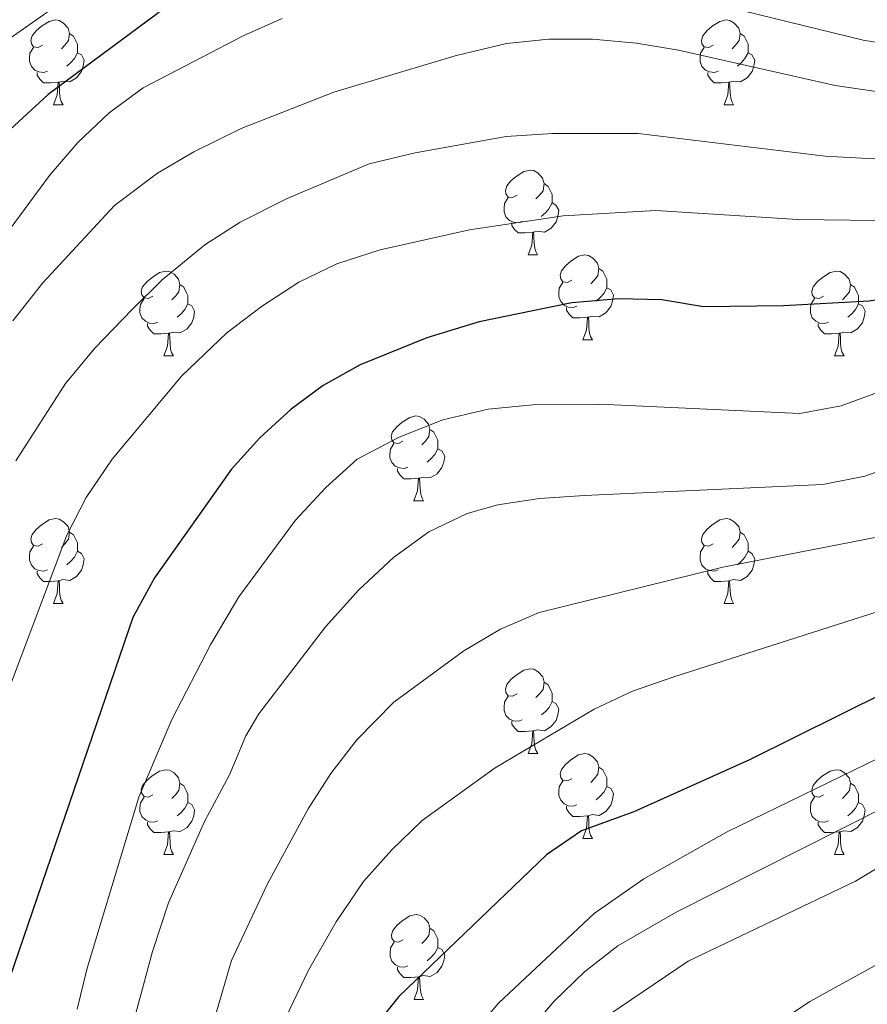
# Model space of a CAD drawing. Units: metres. Extents: x 595633 to 600131, y 4777291 to 4780325.
# Drawn here: x 598142 to 598242, y 4778871 to 4778987 of the extents above; entities that cross this region are included whole.
import ezdxf

# ---------------------------------------------------------------- set-up
doc = ezdxf.new("R2010")
doc.units = ezdxf.units.M
doc.header["$MEASUREMENT"] = 0
for name, color, linetype, lineweight in [('Nivel 36', 7, 'Continuous', 0), ('Nivel 4', 7, 'Continuous', 0), ('Nivel 5', 7, 'Continuous', 0), ('Nivel 61', 7, 'Continuous', 0), ('Nivel 63', 7, 'Continuous', 0)]:
    doc.layers.add(name, color=color, linetype=linetype, lineweight=lineweight)

msp = doc.modelspace()

# ---------------------------------------------------------------- linework, layer by layer
at = {"layer": 'Nivel 36', "color": 92, "linetype": 'Continuous', "lineweight": 0}
for p, q in [((598145.6, 4778977.28), (598146.72, 4778977.28)), ((598224.93, 4778977.28), (598226.05, 4778977.28)), ((598201.74, 4778959.51), (598202.86, 4778959.51)), ((598208.21, 4778949.47), (598209.34, 4778949.47)), ((598158.66, 4778947.57), (598159.78, 4778947.57)), ((598237.99, 4778947.57), (598239.11, 4778947.57)), ((598188.23, 4778930.43), (598189.36, 4778930.43)), ((598145.6, 4778918.29), (598146.72, 4778918.29)), ((598224.93, 4778918.29), (598226.05, 4778918.29)), ((598201.74, 4778900.52), (598202.87, 4778900.52)), ((598208.21, 4778890.48), (598209.34, 4778890.48)), ((598158.66, 4778888.58), (598159.78, 4778888.58)), ((598237.99, 4778888.58), (598239.11, 4778888.58)), ((598188.24, 4778871.43), (598189.36, 4778871.43))]:
    msp.add_line(p, q, dxfattribs=at)
at = {"layer": 'Nivel 36', "color": 92, "linetype": 'Continuous', "lineweight": 0, "flags": 128}
for points in [[(598144.3, 4778984.34), (598143.77, 4778984.07), (598143.24, 4778984.13), (598142.97, 4778984.5), (598142.92, 4778984.92), (598143.08, 4778985.44), (598143.56, 4778986.04), (598144.19, 4778986.57), (598145.09, 4778987.15), (598145.84, 4778987.31), (598146.26, 4778987.26), (598146.79, 4778986.94), (598147.32, 4778986.36), (598147.48, 4778985.72), (598147.37, 4778984.87), (598146.95, 4778984.34), (598146.53, 4778983.91)], [(598223.63, 4778984.34), (598223.1, 4778984.07), (598222.57, 4778984.13), (598222.3, 4778984.5), (598222.25, 4778984.92), (598222.41, 4778985.44), (598222.89, 4778986.04), (598223.52, 4778986.57), (598224.42, 4778987.15), (598225.17, 4778987.31), (598225.59, 4778987.26), (598226.12, 4778986.94), (598226.65, 4778986.36), (598226.81, 4778985.72), (598226.7, 4778984.87), (598226.28, 4778984.34), (598225.86, 4778983.91)], [(598147.48, 4778985.72), (598147.96, 4778985.4), (598148.27, 4778984.76), (598148.43, 4778984.44), (598148.43, 4778983.86), (598148.43, 4778983.44), (598148.06, 4778982.75), (598147.64, 4778982.27), (598147.16, 4778981.85)], [(598226.81, 4778985.72), (598227.29, 4778985.4), (598227.6, 4778984.76), (598227.76, 4778984.44), (598227.76, 4778983.86), (598227.76, 4778983.44), (598227.39, 4778982.75), (598226.97, 4778982.27), (598226.49, 4778981.85)], [(598144.88, 4778981.26), (598144.46, 4778981.1), (598143.87, 4778981.16), (598143.4, 4778981.37), (598142.97, 4778981.79), (598142.76, 4778982.38), (598142.76, 4778982.8), (598142.81, 4778983.38), (598143.24, 4778984.07)], [(598224.21, 4778981.26), (598223.79, 4778981.1), (598223.2, 4778981.16), (598222.73, 4778981.37), (598222.3, 4778981.79), (598222.09, 4778982.38), (598222.09, 4778982.8), (598222.14, 4778983.38), (598222.57, 4778984.07)], [(598148.43, 4778983.44), (598148.89, 4778983.19), (598149.23, 4778982.57), (598149.12, 4778981.85), (598148.91, 4778981.21), (598148.33, 4778980.47), (598147.53, 4778979.99), (598146.68, 4778980.09), (598146.25, 4778979.96)], [(598227.76, 4778983.44), (598228.22, 4778983.19), (598228.56, 4778982.57), (598228.45, 4778981.85), (598228.24, 4778981.21), (598227.66, 4778980.47), (598226.86, 4778979.99), (598226.01, 4778980.09), (598225.58, 4778979.96)], [(598146.14, 4778979.96), (598145.25, 4778979.88), (598144.41, 4778979.88), (598143.98, 4778980.31), (598143.66, 4778980.78), (598143.66, 4778981.1)], [(598225.47, 4778979.96), (598224.58, 4778979.88), (598223.74, 4778979.88), (598223.31, 4778980.31), (598222.99, 4778980.78), (598222.99, 4778981.1)], [(598145.6, 4778977.28), (598146.03, 4778978.44), (598146.14, 4778979.96), (598146.25, 4778979.96), (598146.29, 4778979.38), (598146.32, 4778978.69), (598146.39, 4778978.08), (598146.51, 4778977.68), (598146.72, 4778977.28)], [(598224.93, 4778977.28), (598225.36, 4778978.44), (598225.47, 4778979.96), (598225.58, 4778979.96), (598225.62, 4778979.38), (598225.65, 4778978.69), (598225.72, 4778978.08), (598225.84, 4778977.68), (598226.05, 4778977.28)], [(598200.44, 4778966.57), (598199.91, 4778966.3), (598199.38, 4778966.36), (598199.11, 4778966.73), (598199.06, 4778967.15), (598199.22, 4778967.67), (598199.7, 4778968.27), (598200.33, 4778968.8), (598201.23, 4778969.38), (598201.98, 4778969.54), (598202.4, 4778969.49), (598202.93, 4778969.17), (598203.46, 4778968.59), (598203.62, 4778967.95), (598203.51, 4778967.1), (598203.09, 4778966.57), (598202.67, 4778966.14)], [(598203.62, 4778967.95), (598204.1, 4778967.63), (598204.41, 4778966.99), (598204.57, 4778966.67), (598204.57, 4778966.09), (598204.57, 4778965.67), (598204.2, 4778964.98), (598203.78, 4778964.5), (598203.3, 4778964.08)], [(598201.02, 4778963.49), (598200.6, 4778963.33), (598200.01, 4778963.39), (598199.54, 4778963.6), (598199.11, 4778964.02), (598198.9, 4778964.61), (598198.9, 4778965.03), (598198.95, 4778965.61), (598199.38, 4778966.3)], [(598204.57, 4778965.67), (598205.03, 4778965.42), (598205.37, 4778964.8), (598205.26, 4778964.08), (598205.05, 4778963.44), (598204.47, 4778962.7), (598203.67, 4778962.22), (598202.82, 4778962.32), (598202.39, 4778962.19)], [(598202.28, 4778962.19), (598201.39, 4778962.11), (598200.55, 4778962.11), (598200.12, 4778962.54), (598199.8, 4778963.01), (598199.8, 4778963.33)], [(598201.74, 4778959.51), (598202.17, 4778960.67), (598202.28, 4778962.19), (598202.39, 4778962.19), (598202.43, 4778961.61), (598202.46, 4778960.92), (598202.53, 4778960.31), (598202.65, 4778959.91), (598202.86, 4778959.51)], [(598206.91, 4778956.53), (598206.38, 4778956.27), (598205.85, 4778956.32), (598205.59, 4778956.69), (598205.53, 4778957.12), (598205.69, 4778957.64), (598206.17, 4778958.23), (598206.81, 4778958.76), (598207.71, 4778959.35), (598208.45, 4778959.51), (598208.88, 4778959.45), (598209.41, 4778959.14), (598209.94, 4778958.55), (598210.1, 4778957.91), (598209.99, 4778957.06), (598209.57, 4778956.53), (598209.15, 4778956.11)], [(598210.1, 4778957.91), (598210.57, 4778957.6), (598210.89, 4778956.96), (598211.05, 4778956.64), (598211.05, 4778956.06), (598211.05, 4778955.63), (598210.68, 4778954.94), (598210.26, 4778954.46), (598209.78, 4778954.04)], [(598157.36, 4778954.63), (598156.83, 4778954.36), (598156.3, 4778954.42), (598156.03, 4778954.79), (598155.98, 4778955.21), (598156.14, 4778955.73), (598156.62, 4778956.33), (598157.25, 4778956.86), (598158.15, 4778957.44), (598158.9, 4778957.6), (598159.32, 4778957.55), (598159.85, 4778957.23), (598160.38, 4778956.65), (598160.54, 4778956.01), (598160.43, 4778955.16), (598160.01, 4778954.63), (598159.59, 4778954.2)], [(598236.69, 4778954.63), (598236.16, 4778954.36), (598235.63, 4778954.42), (598235.36, 4778954.79), (598235.31, 4778955.21), (598235.47, 4778955.73), (598235.95, 4778956.33), (598236.58, 4778956.86), (598237.48, 4778957.44), (598238.23, 4778957.6), (598238.65, 4778957.55), (598239.18, 4778957.23), (598239.71, 4778956.65), (598239.87, 4778956.01), (598239.76, 4778955.16), (598239.34, 4778954.63), (598238.92, 4778954.2)], [(598160.54, 4778956.01), (598161.02, 4778955.69), (598161.33, 4778955.05), (598161.49, 4778954.73), (598161.49, 4778954.15), (598161.49, 4778953.73), (598161.12, 4778953.04), (598160.7, 4778952.56), (598160.22, 4778952.14)], [(598207.5, 4778953.45), (598207.07, 4778953.29), (598206.49, 4778953.35), (598206.01, 4778953.56), (598205.59, 4778953.99), (598205.37, 4778954.57), (598205.37, 4778954.99), (598205.43, 4778955.58), (598205.85, 4778956.27)], [(598211.05, 4778955.63), (598211.51, 4778955.38), (598211.85, 4778954.77), (598211.74, 4778954.04), (598211.53, 4778953.4), (598210.95, 4778952.66), (598210.15, 4778952.18), (598209.3, 4778952.29), (598208.87, 4778952.16)], [(598239.87, 4778956.01), (598240.35, 4778955.69), (598240.66, 4778955.05), (598240.82, 4778954.73), (598240.82, 4778954.15), (598240.82, 4778953.73), (598240.45, 4778953.04), (598240.03, 4778952.56), (598239.55, 4778952.14)], [(598157.94, 4778951.55), (598157.52, 4778951.39), (598156.93, 4778951.45), (598156.46, 4778951.66), (598156.03, 4778952.08), (598155.82, 4778952.67), (598155.82, 4778953.09), (598155.87, 4778953.67), (598156.3, 4778954.36)], [(598161.49, 4778953.73), (598161.95, 4778953.48), (598162.29, 4778952.86), (598162.18, 4778952.14), (598161.97, 4778951.5), (598161.39, 4778950.76), (598160.59, 4778950.28), (598159.74, 4778950.38), (598159.31, 4778950.25)], [(598208.76, 4778952.16), (598207.87, 4778952.07), (598207.02, 4778952.07), (598206.6, 4778952.5), (598206.28, 4778952.98), (598206.28, 4778953.29)], [(598237.27, 4778951.55), (598236.85, 4778951.39), (598236.26, 4778951.45), (598235.79, 4778951.66), (598235.36, 4778952.08), (598235.15, 4778952.67), (598235.15, 4778953.09), (598235.2, 4778953.67), (598235.63, 4778954.36)], [(598240.82, 4778953.73), (598241.28, 4778953.48), (598241.62, 4778952.86), (598241.51, 4778952.14), (598241.3, 4778951.5), (598240.72, 4778950.76), (598239.92, 4778950.28), (598239.07, 4778950.38), (598238.64, 4778950.25)], [(598208.21, 4778949.47), (598208.65, 4778950.63), (598208.76, 4778952.16), (598208.87, 4778952.16), (598208.91, 4778951.57), (598208.94, 4778950.89), (598209.01, 4778950.27), (598209.13, 4778949.87), (598209.34, 4778949.47)], [(598159.2, 4778950.25), (598158.31, 4778950.17), (598157.47, 4778950.17), (598157.04, 4778950.6), (598156.72, 4778951.07), (598156.72, 4778951.39)], [(598238.53, 4778950.25), (598237.64, 4778950.17), (598236.8, 4778950.17), (598236.37, 4778950.6), (598236.05, 4778951.07), (598236.05, 4778951.39)], [(598158.66, 4778947.57), (598159.09, 4778948.73), (598159.2, 4778950.25), (598159.31, 4778950.25), (598159.35, 4778949.67), (598159.38, 4778948.98), (598159.45, 4778948.37), (598159.57, 4778947.97), (598159.78, 4778947.57)], [(598237.99, 4778947.57), (598238.42, 4778948.73), (598238.53, 4778950.25), (598238.64, 4778950.25), (598238.68, 4778949.67), (598238.71, 4778948.98), (598238.78, 4778948.37), (598238.9, 4778947.97), (598239.11, 4778947.57)], [(598186.93, 4778937.49), (598186.41, 4778937.22), (598185.87, 4778937.28), (598185.61, 4778937.65), (598185.55, 4778938.07), (598185.71, 4778938.59), (598186.19, 4778939.19), (598186.83, 4778939.72), (598187.73, 4778940.3), (598188.47, 4778940.46), (598188.9, 4778940.41), (598189.43, 4778940.09), (598189.96, 4778939.51), (598190.12, 4778938.87), (598190.01, 4778938.02), (598189.59, 4778937.49), (598189.17, 4778937.06)], [(598190.12, 4778938.87), (598190.59, 4778938.55), (598190.91, 4778937.91), (598191.07, 4778937.59), (598191.07, 4778937.01), (598191.07, 4778936.59), (598190.7, 4778935.9), (598190.28, 4778935.42), (598189.8, 4778935)], [(598187.52, 4778934.41), (598187.09, 4778934.25), (598186.51, 4778934.31), (598186.03, 4778934.52), (598185.61, 4778934.94), (598185.39, 4778935.53), (598185.39, 4778935.95), (598185.45, 4778936.53), (598185.87, 4778937.22)], [(598191.07, 4778936.59), (598191.53, 4778936.34), (598191.87, 4778935.72), (598191.76, 4778935), (598191.55, 4778934.36), (598190.97, 4778933.62), (598190.17, 4778933.14), (598189.32, 4778933.24), (598188.89, 4778933.11)], [(598188.78, 4778933.11), (598187.89, 4778933.03), (598187.05, 4778933.03), (598186.62, 4778933.46), (598186.3, 4778933.93), (598186.3, 4778934.25)], [(598188.23, 4778930.43), (598188.67, 4778931.59), (598188.78, 4778933.11), (598188.89, 4778933.11), (598188.93, 4778932.53), (598188.96, 4778931.84), (598189.03, 4778931.23), (598189.15, 4778930.83), (598189.36, 4778930.43)], [(598144.3, 4778925.35), (598143.77, 4778925.08), (598143.24, 4778925.14), (598142.97, 4778925.51), (598142.92, 4778925.93), (598143.08, 4778926.45), (598143.56, 4778927.05), (598144.19, 4778927.58), (598145.09, 4778928.16), (598145.84, 4778928.32), (598146.26, 4778928.27), (598146.79, 4778927.95), (598147.32, 4778927.37), (598147.48, 4778926.73), (598147.37, 4778925.88), (598146.95, 4778925.35), (598146.53, 4778924.92)], [(598223.63, 4778925.35), (598223.1, 4778925.08), (598222.57, 4778925.14), (598222.3, 4778925.51), (598222.25, 4778925.93), (598222.41, 4778926.45), (598222.89, 4778927.05), (598223.52, 4778927.58), (598224.42, 4778928.16), (598225.17, 4778928.32), (598225.59, 4778928.27), (598226.12, 4778927.95), (598226.65, 4778927.37), (598226.81, 4778926.73), (598226.7, 4778925.88), (598226.28, 4778925.35), (598225.86, 4778924.92)], [(598147.48, 4778926.73), (598147.96, 4778926.41), (598148.27, 4778925.77), (598148.43, 4778925.45), (598148.43, 4778924.87), (598148.43, 4778924.45), (598148.06, 4778923.76), (598147.64, 4778923.28), (598147.16, 4778922.86)], [(598226.81, 4778926.73), (598227.29, 4778926.41), (598227.6, 4778925.77), (598227.76, 4778925.45), (598227.76, 4778924.87), (598227.76, 4778924.45), (598227.39, 4778923.76), (598226.97, 4778923.28), (598226.49, 4778922.86)], [(598144.88, 4778922.27), (598144.46, 4778922.11), (598143.87, 4778922.17), (598143.4, 4778922.38), (598142.97, 4778922.8), (598142.76, 4778923.39), (598142.76, 4778923.81), (598142.81, 4778924.39), (598143.24, 4778925.08)], [(598148.43, 4778924.45), (598148.89, 4778924.2), (598149.23, 4778923.58), (598149.12, 4778922.86), (598148.91, 4778922.22), (598148.33, 4778921.48), (598147.53, 4778921), (598146.68, 4778921.1), (598146.25, 4778920.97)], [(598224.21, 4778922.27), (598223.79, 4778922.11), (598223.2, 4778922.17), (598222.73, 4778922.38), (598222.3, 4778922.8), (598222.09, 4778923.39), (598222.09, 4778923.81), (598222.14, 4778924.39), (598222.57, 4778925.08)], [(598227.76, 4778924.45), (598228.22, 4778924.2), (598228.56, 4778923.58), (598228.45, 4778922.86), (598228.24, 4778922.22), (598227.66, 4778921.48), (598226.86, 4778921), (598226.01, 4778921.1), (598225.58, 4778920.97)], [(598146.14, 4778920.97), (598145.25, 4778920.89), (598144.41, 4778920.89), (598143.98, 4778921.32), (598143.66, 4778921.79), (598143.66, 4778922.11)], [(598225.47, 4778920.97), (598224.58, 4778920.89), (598223.74, 4778920.89), (598223.31, 4778921.32), (598222.99, 4778921.79), (598222.99, 4778922.11)], [(598145.6, 4778918.29), (598146.03, 4778919.45), (598146.14, 4778920.97), (598146.25, 4778920.97), (598146.29, 4778920.39), (598146.32, 4778919.7), (598146.39, 4778919.09), (598146.51, 4778918.69), (598146.72, 4778918.29)], [(598224.93, 4778918.29), (598225.36, 4778919.45), (598225.47, 4778920.97), (598225.58, 4778920.97), (598225.62, 4778920.39), (598225.65, 4778919.7), (598225.72, 4778919.09), (598225.84, 4778918.69), (598226.05, 4778918.29)], [(598200.44, 4778907.58), (598199.91, 4778907.31), (598199.38, 4778907.37), (598199.11, 4778907.74), (598199.06, 4778908.16), (598199.22, 4778908.68), (598199.7, 4778909.28), (598200.33, 4778909.81), (598201.23, 4778910.39), (598201.98, 4778910.55), (598202.4, 4778910.5), (598202.93, 4778910.18), (598203.47, 4778909.6), (598203.63, 4778908.96), (598203.51, 4778908.11), (598203.09, 4778907.58), (598202.67, 4778907.15)], [(598203.63, 4778908.96), (598204.1, 4778908.64), (598204.41, 4778908), (598204.57, 4778907.68), (598204.57, 4778907.1), (598204.57, 4778906.68), (598204.21, 4778905.99), (598203.79, 4778905.51), (598203.31, 4778905.09)], [(598201.02, 4778904.5), (598200.6, 4778904.34), (598200.01, 4778904.4), (598199.54, 4778904.61), (598199.11, 4778905.03), (598198.9, 4778905.62), (598198.9, 4778906.04), (598198.95, 4778906.62), (598199.38, 4778907.31)], [(598204.57, 4778906.68), (598205.03, 4778906.43), (598205.37, 4778905.81), (598205.27, 4778905.09), (598205.05, 4778904.45), (598204.47, 4778903.71), (598203.67, 4778903.23), (598202.83, 4778903.33), (598202.39, 4778903.2)], [(598202.29, 4778903.2), (598201.39, 4778903.12), (598200.55, 4778903.12), (598200.12, 4778903.55), (598199.8, 4778904.02), (598199.8, 4778904.34)], [(598201.74, 4778900.52), (598202.17, 4778901.68), (598202.29, 4778903.2), (598202.39, 4778903.2), (598202.43, 4778902.62), (598202.47, 4778901.93), (598202.53, 4778901.32), (598202.65, 4778900.92), (598202.87, 4778900.52)], [(598206.91, 4778897.54), (598206.39, 4778897.28), (598205.85, 4778897.33), (598205.59, 4778897.7), (598205.53, 4778898.13), (598205.69, 4778898.65), (598206.17, 4778899.24), (598206.81, 4778899.77), (598207.71, 4778900.36), (598208.45, 4778900.52), (598208.88, 4778900.46), (598209.41, 4778900.15), (598209.94, 4778899.56), (598210.1, 4778898.92), (598209.99, 4778898.07), (598209.57, 4778897.54), (598209.15, 4778897.12)], [(598157.36, 4778895.64), (598156.83, 4778895.37), (598156.3, 4778895.43), (598156.03, 4778895.8), (598155.98, 4778896.22), (598156.14, 4778896.74), (598156.62, 4778897.34), (598157.25, 4778897.87), (598158.15, 4778898.45), (598158.9, 4778898.61), (598159.32, 4778898.56), (598159.85, 4778898.24), (598160.38, 4778897.66), (598160.54, 4778897.02), (598160.43, 4778896.17), (598160.01, 4778895.64), (598159.59, 4778895.21)], [(598210.1, 4778898.92), (598210.57, 4778898.61), (598210.89, 4778897.97), (598211.05, 4778897.65), (598211.05, 4778897.07), (598211.05, 4778896.64), (598210.68, 4778895.95), (598210.26, 4778895.47), (598209.78, 4778895.05)], [(598236.69, 4778895.64), (598236.16, 4778895.37), (598235.63, 4778895.43), (598235.36, 4778895.8), (598235.31, 4778896.22), (598235.47, 4778896.74), (598235.95, 4778897.34), (598236.58, 4778897.87), (598237.48, 4778898.45), (598238.23, 4778898.61), (598238.65, 4778898.56), (598239.18, 4778898.24), (598239.71, 4778897.66), (598239.87, 4778897.02), (598239.76, 4778896.17), (598239.34, 4778895.64), (598238.92, 4778895.21)], [(598160.54, 4778897.02), (598161.02, 4778896.7), (598161.33, 4778896.06), (598161.49, 4778895.74), (598161.49, 4778895.16), (598161.49, 4778894.74), (598161.12, 4778894.05), (598160.7, 4778893.57), (598160.22, 4778893.15)], [(598207.5, 4778894.46), (598207.07, 4778894.3), (598206.49, 4778894.36), (598206.01, 4778894.57), (598205.59, 4778895), (598205.37, 4778895.58), (598205.37, 4778896), (598205.43, 4778896.59), (598205.85, 4778897.28)], [(598211.05, 4778896.64), (598211.51, 4778896.39), (598211.85, 4778895.78), (598211.74, 4778895.05), (598211.53, 4778894.41), (598210.95, 4778893.67), (598210.15, 4778893.19), (598209.3, 4778893.3), (598208.87, 4778893.17)], [(598239.87, 4778897.02), (598240.35, 4778896.7), (598240.66, 4778896.06), (598240.82, 4778895.74), (598240.82, 4778895.16), (598240.82, 4778894.74), (598240.45, 4778894.05), (598240.03, 4778893.57), (598239.55, 4778893.15)], [(598157.94, 4778892.56), (598157.52, 4778892.4), (598156.93, 4778892.46), (598156.46, 4778892.67), (598156.03, 4778893.09), (598155.82, 4778893.68), (598155.82, 4778894.1), (598155.87, 4778894.68), (598156.3, 4778895.37)], [(598237.27, 4778892.56), (598236.85, 4778892.4), (598236.26, 4778892.46), (598235.79, 4778892.67), (598235.36, 4778893.09), (598235.15, 4778893.68), (598235.15, 4778894.1), (598235.2, 4778894.68), (598235.63, 4778895.37)], [(598161.49, 4778894.74), (598161.95, 4778894.49), (598162.29, 4778893.87), (598162.18, 4778893.15), (598161.97, 4778892.51), (598161.39, 4778891.77), (598160.59, 4778891.29), (598159.74, 4778891.39), (598159.31, 4778891.26)], [(598208.76, 4778893.17), (598207.87, 4778893.08), (598207.03, 4778893.08), (598206.6, 4778893.51), (598206.28, 4778893.99), (598206.28, 4778894.3)], [(598240.82, 4778894.74), (598241.28, 4778894.49), (598241.62, 4778893.87), (598241.51, 4778893.15), (598241.3, 4778892.51), (598240.72, 4778891.77), (598239.92, 4778891.29), (598239.07, 4778891.39), (598238.64, 4778891.26)], [(598208.21, 4778890.48), (598208.65, 4778891.64), (598208.76, 4778893.17), (598208.87, 4778893.17), (598208.91, 4778892.58), (598208.94, 4778891.9), (598209.01, 4778891.28), (598209.13, 4778890.88), (598209.34, 4778890.48)], [(598159.2, 4778891.26), (598158.31, 4778891.18), (598157.47, 4778891.18), (598157.04, 4778891.61), (598156.72, 4778892.08), (598156.72, 4778892.4)], [(598238.53, 4778891.26), (598237.64, 4778891.18), (598236.8, 4778891.18), (598236.37, 4778891.61), (598236.05, 4778892.08), (598236.05, 4778892.4)], [(598158.66, 4778888.58), (598159.09, 4778889.74), (598159.2, 4778891.26), (598159.31, 4778891.26), (598159.35, 4778890.68), (598159.38, 4778889.99), (598159.45, 4778889.38), (598159.57, 4778888.98), (598159.78, 4778888.58)], [(598237.99, 4778888.58), (598238.42, 4778889.74), (598238.53, 4778891.26), (598238.64, 4778891.26), (598238.68, 4778890.68), (598238.71, 4778889.99), (598238.78, 4778889.38), (598238.9, 4778888.98), (598239.11, 4778888.58)], [(598186.94, 4778878.49), (598186.41, 4778878.23), (598185.88, 4778878.28), (598185.61, 4778878.65), (598185.56, 4778879.08), (598185.72, 4778879.6), (598186.2, 4778880.19), (598186.83, 4778880.72), (598187.73, 4778881.31), (598188.48, 4778881.47), (598188.9, 4778881.41), (598189.43, 4778881.1), (598189.96, 4778880.51), (598190.12, 4778879.87), (598190.01, 4778879.02), (598189.59, 4778878.49), (598189.17, 4778878.07)], [(598190.12, 4778879.87), (598190.6, 4778879.56), (598190.91, 4778878.92), (598191.07, 4778878.6), (598191.07, 4778878.02), (598191.07, 4778877.59), (598190.7, 4778876.9), (598190.28, 4778876.42), (598189.8, 4778876)], [(598187.52, 4778875.41), (598187.1, 4778875.25), (598186.51, 4778875.31), (598186.04, 4778875.52), (598185.61, 4778875.95), (598185.4, 4778876.53), (598185.4, 4778876.95), (598185.45, 4778877.54), (598185.88, 4778878.23)], [(598191.07, 4778877.59), (598191.53, 4778877.34), (598191.87, 4778876.73), (598191.76, 4778876), (598191.55, 4778875.36), (598190.97, 4778874.62), (598190.17, 4778874.14), (598189.32, 4778874.25), (598188.89, 4778874.12)], [(598188.78, 4778874.12), (598187.89, 4778874.03), (598187.05, 4778874.03), (598186.62, 4778874.46), (598186.3, 4778874.94), (598186.3, 4778875.25)], [(598188.24, 4778871.43), (598188.67, 4778872.59), (598188.78, 4778874.12), (598188.89, 4778874.12), (598188.93, 4778873.53), (598188.96, 4778872.85), (598189.03, 4778872.23), (598189.15, 4778871.83), (598189.36, 4778871.43)]]:
    msp.add_lwpolyline(points, dxfattribs=at)
at = {"layer": 'Nivel 4', "color": 36, "linetype": 'Continuous', "lineweight": 30, "flags": 128}
for points, elevation in [([(598309.1, 4778990.58), (598271.37, 4778967.98), (598259.17, 4778959.57), (598254.73, 4778957.29), (598247.02, 4778954.87), (598242.1, 4778954.05), (598231.96, 4778953.49), (598222.49, 4778953.37), (598217.56, 4778954.21), (598212.46, 4778954.34), (598206.93, 4778953.84), (598195.96, 4778951.61), (598189.77, 4778949.69), (598181.87, 4778946.51), (598177.49, 4778944.07), (598173.72, 4778941.25), (598170, 4778937.87), (598166.63, 4778934.17), (598157.55, 4778921.33), (598154.97, 4778916.63), (598150.72, 4778904.17)], 850), ([(598160.01, 4778989.67), (598144.98, 4778978.49), (598137.43, 4778971.58), (598134.06, 4778967.68), (598130.1, 4778962.2), (598127.78, 4778957.77), (598121.27, 4778947.22), (598112.92, 4778932.56)], 825), ([(598384.04, 4778987.62), (598379.38, 4778985.23), (598350.11, 4778971.81), (598344.25, 4778969.12), (598339.39, 4778967.32), (598324.91, 4778959.63), (598292.65, 4778940.67), (598279.05, 4778931.77), (598261.32, 4778918.47), (598254.85, 4778913.17), (598227.91, 4778899.8), (598214.24, 4778893.63), (598208.04, 4778891.37), (598203.92, 4778888.53), (598186.46, 4778871.78), (598183.34, 4778867.87), (598172.33, 4778848.68), (598170.28, 4778844.74), (598168.44, 4778840.09), (598164.7, 4778827.47), (598162.26, 4778817.64)], 875), ([(598150.72, 4778904.17), (598138.72, 4778869.2), (598137.09, 4778862.11), (598135.5, 4778856.37), (598133.48, 4778850.57), (598131.7, 4778845.45), (598128.94, 4778840.13), (598119.81, 4778828.28), (598111.22, 4778820.77), (598107.33, 4778817.64), (598096.03, 4778811.77), (598084.97, 4778805.56), (598080.83, 4778802.75), (598071.65, 4778795.38), (598066.34, 4778791.99), (598055.29, 4778786.59), (598045.56, 4778782.67), (598033.15, 4778779.19), (598023.31, 4778777.45), (598004.4, 4778775.24)], 850)]:
    msp.add_lwpolyline(points, dxfattribs=dict(at, elevation=elevation))
at = {"layer": 'Nivel 5', "color": 36, "linetype": 'Continuous', "lineweight": 0, "flags": 128}
for points, elevation in [([(598201.6, 4779007.77), (598190.99, 4779007.39), (598181.04, 4779005.8), (598175.58, 4779004.5), (598170.8, 4779003.04), (598156.1, 4778996.13), (598137.56, 4778983.16), (598133.28, 4778979.38), (598129.35, 4778975.27), (598122.85, 4778967.67), (598117.77, 4778960.56), (598106.96, 4778940.47), (598104.37, 4778936.19), (598093.27, 4778923.08), (598081.96, 4778911.11), (598074.13, 4778901.3), (598059.11, 4778884.56), (598046.13, 4778872.52), (598036.72, 4778864.95), (598028.57, 4778857.35), (598013.65, 4778842.17)], 820), ([(598148.41, 4778870.28), (598149.56, 4778875.15), (598155.7, 4778895.35), (598159.59, 4778904.55), (598164.2, 4778913.48), (598167.51, 4778919.06), (598174.21, 4778928.14), (598177.82, 4778931.99), (598181.51, 4778935.37), (598186.48, 4778937.97), (598191.66, 4778940), (598197.01, 4778941.25), (598202.29, 4778941.77), (598210.24, 4778941.87), (598233.9, 4778940.74), (598238.76, 4778941.65), (598252.09, 4778946.57), (598285.44, 4778969.38), (598316.6, 4778986.88), (598329.67, 4778994.67)], 855), ([(598286.71, 4778988.98), (598283.83, 4778986.52), (598279.17, 4778984.7), (598274.22, 4778983.6), (598268.38, 4778983.24), (598258.12, 4778983.28), (598246.32, 4778984.15), (598241.38, 4778984.94), (598218.32, 4778990.59)], 830), ([(598300.98, 4778988.59), (598296.79, 4778985.86), (598284.23, 4778978.36), (598272.93, 4778972.21), (598262.47, 4778967.43), (598256.9, 4778965.45), (598251.38, 4778963.87), (598246.07, 4778963.56), (598233.65, 4778963.71), (598216.86, 4778964.77), (598205.87, 4778964.15), (598194.79, 4778962.47), (598184.22, 4778960.11), (598179.12, 4778958.45), (598174.61, 4778956.29), (598170.18, 4778953.43), (598166.09, 4778950.28), (598160.77, 4778945.22), (598152.53, 4778935.34), (598149.47, 4778930.81), (598147.17, 4778926.36), (598139.07, 4778904.97), (598131.79, 4778889.13), (598126.38, 4778875.09)], 845), ([(598291.87, 4778988.48), (598286.37, 4778984.49), (598276.54, 4778980.24), (598271.09, 4778979), (598260.4, 4778978.01), (598248.02, 4778978.12), (598238.05, 4778979.56), (598219.51, 4778983.75), (598214.58, 4778984.58), (598209.37, 4778985.06), (598204.17, 4778985.04), (598199.2, 4778984.51), (598193.09, 4778983.08), (598178.76, 4778978.78), (598167.79, 4778974.47), (598162.21, 4778971.73), (598157.9, 4778969.19), (598152.82, 4778965.35), (598144.33, 4778956.23), (598140.78, 4778951.72)], 835), ([(598151.88, 4778856.96), (598157.29, 4778877.12), (598159.19, 4778882.87), (598163.45, 4778892.48), (598166.4, 4778898.01), (598168.33, 4778902.62), (598169.88, 4778905.24), (598177.75, 4778915.51), (598181.7, 4778919.91), (598185.83, 4778923.71), (598190.01, 4778926.75), (598194.51, 4778928.92), (598198.17, 4778929.95), (598203.1, 4778930.71), (598208.42, 4778931.06), (598236.6, 4778932.35), (598241.58, 4778933.36), (598246.36, 4778935.05), (598255.07, 4778940.05), (598266.03, 4778947.95), (598285.53, 4778961.08), (598335.09, 4778989.2)], 860), ([(598163.83, 4778866.46), (598166.64, 4778876.06), (598170.9, 4778885.1), (598175.71, 4778893.97), (598178.39, 4778898.16), (598181.46, 4778902.16), (598185.85, 4778906.59), (598194.14, 4778912.66), (598198.46, 4778915.24), (598203.03, 4778917.22), (598224.77, 4778922.57), (598246.23, 4778926.76), (598250.83, 4778928.71), (598258.05, 4778933.53), (598270.37, 4778942.56), (598289.33, 4778955.14), (598318.59, 4778972.01), (598332.39, 4778979.69), (598344.04, 4778985.6), (598349.82, 4778989.01)], 865), ([(598172.65, 4778987.5), (598168.09, 4778985.46), (598156.21, 4778979.27), (598152.18, 4778976.31), (598148.47, 4778972.82), (598145.12, 4778968.91), (598134.66, 4778954.81), (598120.11, 4778931.85), (598113.23, 4778917.83), (598110.36, 4778913.73), (598098.57, 4778901.81), (598094.33, 4778896.94), (598080.83, 4778879.02), (598069.53, 4778866.28), (598062.19, 4778857.05), (598058.89, 4778852.5), (598053.54, 4778844.05), (598047.78, 4778834.38), (598045.06, 4778829.02), (598038.34, 4778819.51), (598034.22, 4778816.63), (598033.38, 4778816.33), (598017.52, 4778812.69)], 830), ([(598294.8, 4778988.09), (598286.57, 4778982.4), (598282.69, 4778980.16), (598273.64, 4778975.9), (598262.92, 4778971.96), (598257.92, 4778971.11), (598241.89, 4778970.91), (598236.89, 4778971.19), (598214.75, 4778973.87), (598204.64, 4778973.89), (598199.16, 4778973.51), (598188.38, 4778971.6), (598182.93, 4778970.3), (598173.23, 4778966.19), (598167.69, 4778963.41), (598163.49, 4778960.71), (598158.46, 4778956.58), (598154.88, 4778953.04), (598150.48, 4778948.49), (598147.01, 4778944.31), (598141.12, 4778935.16)], 840), ([(598387.54, 4778980.95), (598366.17, 4778971.14), (598350.25, 4778963.49), (598347.24, 4778962.03), (598342.59, 4778960.19), (598327.52, 4778952.22), (598295.59, 4778933.36), (598282.74, 4778925.16), (598262.55, 4778910.82), (598246.26, 4778901.47), (598225.22, 4778891.23), (598215.44, 4778885.72), (598209.54, 4778881.61), (598198.25, 4778871), (598194.78, 4778866.9)], 880), ([(598397.49, 4778977.09), (598369.91, 4778964.83), (598354.98, 4778957.25), (598350.4, 4778955.17), (598345.79, 4778953.07), (598332.29, 4778945.91), (598300.23, 4778927.1), (598286.43, 4778918.54), (598264.37, 4778903.65), (598244.12, 4778894.29), (598219.26, 4778881.76), (598212.34, 4778877.78), (598208.4, 4778874.7), (598204.8, 4778871.2), (598199.26, 4778864.63)], 885), ([(598211.3, 4778869.63), (598220.69, 4778875.97), (598240.48, 4778885.43), (598246.46, 4778889.03), (598266.19, 4778896.49), (598303.59, 4778920.05), (598322.47, 4778930.87), (598330.93, 4778936.21), (598337.03, 4778939.64), (598350.55, 4778946.55), (598378.16, 4778960.66), (598402.09, 4778970.51)], 890), ([(598136.07, 4778729.45), (598160.19, 4778753.51), (598166.9, 4778760.92), (598176.41, 4778772.53), (598180.37, 4778777.97), (598186.29, 4778789.69), (598187.8, 4778794.46), (598191.61, 4778811.54), (598199.43, 4778834.06), (598205.45, 4778843.97), (598211.67, 4778851.8), (598215.83, 4778856.14), (598221.87, 4778861.75), (598225.73, 4778864.93), (598235.07, 4778871.2), (598268.01, 4778889.32), (598279.72, 4778896.92), (598317.26, 4778919.07), (598326.67, 4778924.23), (598337.36, 4778931.01), (598350.69, 4778937.86), (598361.19, 4778943.26), (598377.38, 4778952.2), (598381.9, 4778954.35)], 895), ([(598132.61, 4778797.95), (598148.05, 4778805.23), (598152.61, 4778808.17), (598156, 4778811.85), (598158.19, 4778817.16), (598167.38, 4778855.08), (598169.13, 4778861.06), (598175.75, 4778874.9), (598179.02, 4778880.62), (598182.27, 4778885.37), (598185.6, 4778889.15), (598189.22, 4778892.61), (598197.83, 4778898.82), (598209.54, 4778905.79), (598214.07, 4778907.91), (598218.96, 4778909.59), (598246.96, 4778918.55), (598251.17, 4778920.5), (598261.03, 4778927.01), (598274.71, 4778937.17)], 870)]:
    msp.add_lwpolyline(points, dxfattribs=dict(at, elevation=elevation))
at = {"layer": 'Nivel 61', "color": 250, "linetype": 'Continuous', "lineweight": 0}
msp.add_3dface([(596560.96, 4777698), (596528.05, 4780011.61), (599915.29, 4780060.47), (599949.33, 4777746.88)], dxfattribs=at)
at = {"layer": 'Nivel 63', "color": 7, "linetype": 'Continuous', "lineweight": 0}
msp.add_3dface([(595675.9, 4777291.36), (595633.05, 4780261.06), (600087.74, 4780325.33), (600130.57, 4777355.63)], dxfattribs=at)

doc.saveas('drawing.dxf')
